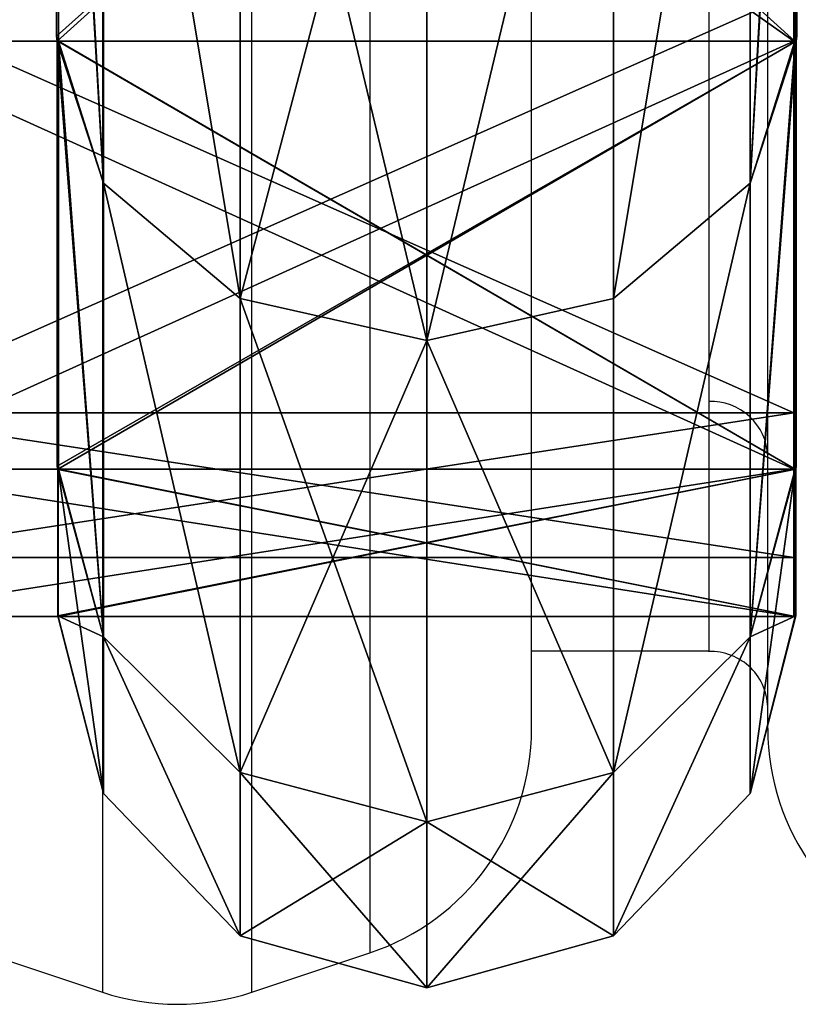
# Model space of a CAD drawing. Units: centimetres. Extents: x -279 to 277, y -270 to 270.
# Drawn here: x -15 to -9, y -28 to -20 of the extents above; entities that cross this region are included whole.
import ezdxf

# ---------------------------------------------------------------- set-up
doc = ezdxf.new("R2010")
doc.units = ezdxf.units.CM
doc.header["$LTSCALE"] = 2.54
doc.layers.get('0').update_dxf_attribs({"true_color": 0xff5454})
doc.layers.add('VP-EQ', color=7, linetype='Continuous', true_color=0x8a3492)

# ---------------------------------------------------------------- blocks, each defined once
blk = doc.blocks.new('R__nica')
at = {"color": 0}
for p, q in [((52.436, 6.9693, 46.4375), (46.4826, 6.9693, 52.3909)), ((52.436, 6.9693, 46.4375), (46.4826, 6.9693, 52.3909)), ((46.4826, 6.9524, 8.5208), (52.4809, 6.9524, 14.5191)), ((46.4826, 6.9524, 8.5208), (52.4809, 6.9524, 14.5191)), ((52.436, 6.9693, 46.4375), (53.7592, 6.5311, 47.3988)), ((52.4809, 6.964, 46.3926), (52.436, 6.9693, 46.4375)), ((52.436, 6.9693, 46.4375), (53.7592, 6.5311, 47.3988)), ((52.4809, 6.964, 46.3926), (52.436, 6.9693, 46.4375)), ((56.3063, 6.964, 38.885), (52.4809, 6.964, 46.3926)), ((52.4809, 0.036, 46.3926), (52.4809, 6.964, 46.3926)), ((56.3063, 6.964, 38.885), (52.4809, 6.964, 46.3926)), ((52.4809, 0.036, 46.3926), (52.4809, 6.964, 46.3926)), ((52.4809, 6.9524, 14.5191), (52.485, 6.9531, 14.527)), ((52.4809, 6.9524, 14.5191), (52.485, 6.9531, 14.527)), ((52.4809, 0.0476, 14.5191), (52.4809, 6.9524, 14.5191)), ((52.4809, 0.0476, 14.5191), (52.4809, 6.9524, 14.5191)), ((52.485, 6.9531, 14.527), (53.7592, 6.5311, 13.6012)), ((52.485, 6.9531, 14.527), (53.7592, 6.5311, 13.6012)), ((52.485, 6.9531, 14.527), (56.3321, 6.9531, 22.0774)), ((52.485, 6.9531, 14.527), (56.3321, 6.9531, 22.0774)), ((56.3321, 6.9592, 38.8343), (56.3063, 6.964, 38.885)), ((56.3063, 6.964, 38.885), (57.8429, 6.5311, 39.3842)), ((56.3063, 6.964, 38.885), (57.8429, 6.5311, 39.3842)), ((56.3321, 6.9592, 38.8343), (56.3063, 6.964, 38.885)), ((57.6521, 6.9592, 30.5), (56.3321, 6.9592, 38.8343)), ((56.3321, 0.0408, 38.8343), (56.3321, 6.9592, 38.8343)), ((56.3321, 0.0408, 38.8343), (56.3321, 6.9592, 38.8343)), ((57.6521, 6.9592, 30.5), (56.3321, 6.9592, 38.8343)), ((56.3321, 6.9531, 22.0774), (56.3365, 6.9555, 22.1052)), ((56.3321, 6.9531, 22.0774), (56.3365, 6.9555, 22.1052)), ((56.3321, 0.0469, 22.0774), (56.3321, 6.9531, 22.0774)), ((56.3321, 0.0469, 22.0774), (56.3321, 6.9531, 22.0774)), ((56.3365, 6.9555, 22.1052), (57.8429, 6.5311, 21.6158)), ((56.3365, 6.9555, 22.1052), (57.8429, 6.5311, 21.6158)), ((56.3365, 6.9555, 22.1052), (57.6591, 6.9555, 30.4558)), ((56.3365, 6.9555, 22.1052), (57.6591, 6.9555, 30.4558)), ((57.6521, 6.9592, 30.5), (59.25, 6.5311, 30.5)), ((57.6591, 6.9555, 30.4558), (57.6521, 6.9592, 30.5)), ((57.6521, 6.9592, 30.5), (59.25, 6.5311, 30.5)), ((57.6591, 6.9555, 30.4558), (57.6521, 6.9592, 30.5)), ((57.6591, 0.0445, 30.4558), (57.6591, 6.9555, 30.4558)), ((57.6591, 0.0445, 30.4558), (57.6591, 6.9555, 30.4558)), ((53.7592, 6.5311, 47.3988), (47.3988, 6.5311, 53.7592)), ((53.7592, 6.5311, 47.3988), (47.3988, 6.5311, 53.7592)), ((47.3988, 6.5311, 7.2408), (53.7592, 6.5311, 13.6012)), ((47.3988, 6.5311, 7.2408), (53.7592, 6.5311, 13.6012)), ((53.7592, 6.5311, 47.3988), (54.7957, 5.25, 48.1518)), ((53.7592, 6.5311, 13.6012), (54.7957, 5.25, 12.8482)), ((53.7592, 6.5311, 13.6012), (57.8429, 6.5311, 21.6158)), ((53.7592, 6.5311, 13.6012), (54.7957, 5.25, 12.8482)), ((53.7592, 6.5311, 13.6012), (57.8429, 6.5311, 21.6158)), ((57.8429, 6.5311, 39.3842), (53.7592, 6.5311, 47.3988)), ((53.7592, 6.5311, 47.3988), (54.7957, 5.25, 48.1518)), ((57.8429, 6.5311, 39.3842), (53.7592, 6.5311, 47.3988)), ((59.25, 6.5311, 30.5), (57.8429, 6.5311, 39.3842)), ((57.8429, 6.5311, 39.3842), (59.0613, 5.25, 39.7801)), ((57.8429, 6.5311, 21.6158), (59.0613, 5.25, 21.2199)), ((57.8429, 6.5311, 21.6158), (59.25, 6.5311, 30.5)), ((57.8429, 6.5311, 21.6158), (59.0613, 5.25, 21.2199)), ((59.25, 6.5311, 30.5), (57.8429, 6.5311, 39.3842)), ((57.8429, 6.5311, 39.3842), (59.0613, 5.25, 39.7801)), ((57.8429, 6.5311, 21.6158), (59.25, 6.5311, 30.5)), ((59.25, 6.5311, 30.5), (60.5311, 5.25, 30.5)), ((59.25, 6.5311, 30.5), (60.5311, 5.25, 30.5)), ((54.7957, 5.25, 48.1518), (48.1518, 5.25, 54.7957)), ((54.7957, 5.25, 48.1518), (48.1518, 5.25, 54.7957)), ((48.1518, 5.25, 6.2043), (54.7957, 5.25, 12.8482)), ((48.1518, 5.25, 6.2043), (54.7957, 5.25, 12.8482)), ((54.7957, 5.25, 48.1518), (55.175, 3.5, 48.4275)), ((59.0613, 5.25, 39.7801), (54.7957, 5.25, 48.1518)), ((54.7957, 5.25, 48.1518), (55.175, 3.5, 48.4275)), ((54.7957, 5.25, 12.8482), (55.175, 3.5, 12.5725)), ((54.7957, 5.25, 12.8482), (55.175, 3.5, 12.5725)), ((54.7957, 5.25, 12.8482), (59.0613, 5.25, 21.2199)), ((54.7957, 5.25, 12.8482), (59.0613, 5.25, 21.2199)), ((59.0613, 5.25, 39.7801), (54.7957, 5.25, 48.1518)), ((60.5311, 5.25, 30.5), (59.0613, 5.25, 39.7801)), ((59.0613, 5.25, 39.7801), (59.5072, 3.5, 39.925)), ((59.0613, 5.25, 21.2199), (60.5311, 5.25, 30.5)), ((59.0613, 5.25, 21.2199), (59.5072, 3.5, 21.075)), ((59.0613, 5.25, 21.2199), (59.5072, 3.5, 21.075)), ((59.0613, 5.25, 21.2199), (60.5311, 5.25, 30.5)), ((60.5311, 5.25, 30.5), (59.0613, 5.25, 39.7801)), ((59.0613, 5.25, 39.7801), (59.5072, 3.5, 39.925)), ((60.5311, 5.25, 30.5), (61, 3.5, 30.5)), ((60.5311, 5.25, 30.5), (61, 3.5, 30.5)), ((48.4275, 3.5, 55.175), (55.175, 3.5, 48.4275)), ((55.175, 3.5, 12.5725), (48.4275, 3.5, 5.825)), ((55.175, 3.5, 12.5725), (48.4275, 3.5, 5.825)), ((48.4275, 3.5, 55.175), (55.175, 3.5, 48.4275)), ((55.175, 3.5, 12.5725), (54.7957, 1.75, 12.8482)), ((55.175, 3.5, 12.5725), (54.7957, 1.75, 12.8482)), ((55.175, 3.5, 48.4275), (54.7957, 1.75, 48.1518)), ((55.175, 3.5, 48.4275), (54.7957, 1.75, 48.1518)), ((55.175, 3.5, 48.4275), (59.5072, 3.5, 39.925)), ((59.5072, 3.5, 21.075), (55.175, 3.5, 12.5725)), ((59.5072, 3.5, 21.075), (55.175, 3.5, 12.5725)), ((55.175, 3.5, 48.4275), (59.5072, 3.5, 39.925)), ((59.5072, 3.5, 21.075), (59.0613, 1.75, 21.2199)), ((59.5072, 3.5, 21.075), (59.0613, 1.75, 21.2199)), ((59.5072, 3.5, 39.925), (59.0613, 1.75, 39.7801)), ((59.5072, 3.5, 39.925), (59.0613, 1.75, 39.7801)), ((61, 3.5, 30.5), (59.5072, 3.5, 21.075)), ((61, 3.5, 30.5), (59.5072, 3.5, 21.075)), ((59.5072, 3.5, 39.925), (61, 3.5, 30.5)), ((59.5072, 3.5, 39.925), (61, 3.5, 30.5)), ((61, 3.5, 30.5), (60.5311, 1.75, 30.5)), ((61, 3.5, 30.5), (60.5311, 1.75, 30.5)), ((48.1518, 1.75, 6.2043), (54.7957, 1.75, 12.8482)), ((48.1518, 1.75, 6.2043), (54.7957, 1.75, 12.8482)), ((54.7957, 1.75, 48.1518), (48.1518, 1.75, 54.7957)), ((54.7957, 1.75, 48.1518), (48.1518, 1.75, 54.7957)), ((54.7957, 1.75, 48.1518), (53.7592, 0.4689, 47.3988)), ((54.7957, 1.75, 12.8482), (53.7592, 0.4689, 13.6012)), ((54.7957, 1.75, 12.8482), (53.7592, 0.4689, 13.6012)), ((54.7957, 1.75, 48.1518), (53.7592, 0.4689, 47.3988)), ((59.0613, 1.75, 39.7801), (54.7957, 1.75, 48.1518)), ((54.7957, 1.75, 12.8482), (59.0613, 1.75, 21.2199)), ((54.7957, 1.75, 12.8482), (59.0613, 1.75, 21.2199)), ((59.0613, 1.75, 39.7801), (54.7957, 1.75, 48.1518)), ((59.0613, 1.75, 21.2199), (57.8429, 0.4689, 21.6158)), ((59.0613, 1.75, 39.7801), (57.8429, 0.4689, 39.3842)), ((59.0613, 1.75, 21.2199), (57.8429, 0.4689, 21.6158)), ((59.0613, 1.75, 39.7801), (57.8429, 0.4689, 39.3842)), ((59.0613, 1.75, 21.2199), (60.5311, 1.75, 30.5)), ((59.0613, 1.75, 21.2199), (60.5311, 1.75, 30.5)), ((60.5311, 1.75, 30.5), (59.0613, 1.75, 39.7801)), ((60.5311, 1.75, 30.5), (59.0613, 1.75, 39.7801)), ((60.5311, 1.75, 30.5), (59.25, 0.4689, 30.5)), ((60.5311, 1.75, 30.5), (59.25, 0.4689, 30.5)), ((47.3988, 0.4689, 7.2408), (53.7592, 0.4689, 13.6012)), ((53.7592, 0.4689, 47.3988), (47.3988, 0.4689, 53.7592)), ((53.7592, 0.4689, 47.3988), (47.3988, 0.4689, 53.7592)), ((47.3988, 0.4689, 7.2408), (53.7592, 0.4689, 13.6012)), ((53.7592, 0.4689, 47.3988), (52.436, 0.0307, 46.4375)), ((53.7592, 0.4689, 47.3988), (52.436, 0.0307, 46.4375)), ((53.7592, 0.4689, 13.6012), (52.485, 0.0469, 14.527)), ((53.7592, 0.4689, 13.6012), (52.485, 0.0469, 14.527)), ((57.8429, 0.4689, 39.3842), (53.7592, 0.4689, 47.3988)), ((53.7592, 0.4689, 13.6012), (57.8429, 0.4689, 21.6158)), ((53.7592, 0.4689, 13.6012), (57.8429, 0.4689, 21.6158)), ((57.8429, 0.4689, 39.3842), (53.7592, 0.4689, 47.3988)), ((57.8429, 0.4689, 39.3842), (56.3063, 0.036, 38.885)), ((57.8429, 0.4689, 39.3842), (56.3063, 0.036, 38.885)), ((57.8429, 0.4689, 21.6158), (56.3365, 0.0445, 22.1052)), ((57.8429, 0.4689, 21.6158), (56.3365, 0.0445, 22.1052)), ((59.25, 0.4689, 30.5), (57.6521, 0.0408, 30.5)), ((59.25, 0.4689, 30.5), (57.6521, 0.0408, 30.5)), ((57.8429, 0.4689, 21.6158), (59.25, 0.4689, 30.5)), ((59.25, 0.4689, 30.5), (57.8429, 0.4689, 39.3842)), ((59.25, 0.4689, 30.5), (57.8429, 0.4689, 39.3842)), ((57.8429, 0.4689, 21.6158), (59.25, 0.4689, 30.5)), ((52.4809, 0.0476, 14.5191), (46.4826, 0.0476, 8.5208)), ((52.4809, 0.0476, 14.5191), (46.4826, 0.0476, 8.5208)), ((46.4826, 0.0307, 52.3909), (52.436, 0.0307, 46.4375)), ((46.4826, 0.0307, 52.3909), (52.436, 0.0307, 46.4375)), ((52.436, 0.0307, 46.4375), (52.4809, 0.036, 46.3926)), ((52.436, 0.0307, 46.4375), (52.4809, 0.036, 46.3926)), ((52.485, 0.0469, 14.527), (52.4809, 0.0476, 14.5191)), ((52.485, 0.0469, 14.527), (52.4809, 0.0476, 14.5191)), ((52.4809, 0.036, 46.3926), (56.3063, 0.036, 38.885)), ((52.4809, 0.036, 46.3926), (56.3063, 0.036, 38.885)), ((56.3321, 0.0469, 22.0774), (52.485, 0.0469, 14.527)), ((56.3321, 0.0469, 22.0774), (52.485, 0.0469, 14.527)), ((56.3063, 0.036, 38.885), (56.3321, 0.0408, 38.8343)), ((56.3063, 0.036, 38.885), (56.3321, 0.0408, 38.8343)), ((56.3365, 0.0445, 22.1052), (56.3321, 0.0469, 22.0774)), ((56.3365, 0.0445, 22.1052), (56.3321, 0.0469, 22.0774)), ((56.3321, 0.0408, 38.8343), (57.6521, 0.0408, 30.5)), ((56.3321, 0.0408, 38.8343), (57.6521, 0.0408, 30.5)), ((57.6591, 0.0445, 30.4558), (56.3365, 0.0445, 22.1052)), ((57.6591, 0.0445, 30.4558), (56.3365, 0.0445, 22.1052)), ((57.6521, 0.0408, 30.5), (57.6591, 0.0445, 30.4558)), ((57.6521, 0.0408, 30.5), (57.6591, 0.0445, 30.4558))]:
    blk.add_line(p, q, dxfattribs=at)
mesh = blk.add_polyface(dxfattribs=at)
corners = [(46.4826, 6.9693, 52.3909), (53.7592, 6.5311, 47.3988), (52.436, 6.9693, 46.4375), (47.3988, 6.5311, 53.7592), (46.4257, 6.9747, 52.4199)]
mesh.append_faces([[corners[k] for k in face] for face in [(0, 1, 2), (3, 0, 4)]], dxfattribs={"vtx0": -1, "color": 0})
mesh.append_faces([[corners[k] for k in face] for face in [(1, 0, 3)]], dxfattribs={"vtx0": -1, "vtx1": -1, "color": 0})
mesh = blk.add_polyface(dxfattribs=at)
corners = [(47.3988, 6.5311, 7.2408), (46.4826, 6.9524, 8.5208), (53.7592, 6.5311, 13.6012), (46.4726, 6.9533, 8.5156), (52.4809, 6.9524, 14.5191), (52.485, 6.9531, 14.527)]
mesh.append_faces([[corners[k] for k in face] for face in [(1, 0, 3), (2, 4, 5)]], dxfattribs={"vtx0": -1, "color": 0})
mesh.append_faces([[corners[k] for k in face] for face in [(0, 1, 2)]], dxfattribs={"vtx0": -1, "vtx1": -1, "color": 0})
mesh.append_faces([[corners[k] for k in face] for face in [(2, 1, 4)]], dxfattribs={"vtx0": -1, "vtx2": -1, "color": 0})
mesh = blk.add_polyface(dxfattribs=at)
corners = [(46.4826, 6.9693, 52.3909), (52.436, 0.0307, 46.4375), (46.4826, 0.0307, 52.3909), (52.4809, 0.036, 46.3926), (52.4809, 6.964, 46.3926), (52.436, 6.9693, 46.4375)]
mesh.append_faces([[corners[k] for k in face] for face in [(0, 1, 2), (4, 0, 5)]], dxfattribs={"vtx0": -1, "color": 0})
mesh.append_faces([[corners[k] for k in face] for face in [(1, 0, 3), (3, 0, 4)]], dxfattribs={"vtx0": -1, "vtx1": -1, "color": 0})
mesh = blk.add_polyface(dxfattribs=at)
corners = [(52.4809, 6.9524, 14.5191), (46.4826, 0.0476, 8.5208), (52.4809, 0.0476, 14.5191), (46.4826, 6.9524, 8.5208)]
mesh.append_faces([[corners[k] for k in face] for face in [(0, 1, 2), (1, 0, 3)]], dxfattribs={"vtx0": -1, "color": 0})
mesh = blk.add_polyface(dxfattribs=at)
corners = [(52.4809, 6.964, 46.3926), (57.8429, 6.5311, 39.3842), (56.3063, 6.964, 38.885), (53.7592, 6.5311, 47.3988), (52.436, 6.9693, 46.4375)]
mesh.append_faces([[corners[k] for k in face] for face in [(0, 1, 2), (3, 0, 4)]], dxfattribs={"vtx0": -1, "color": 0})
mesh.append_faces([[corners[k] for k in face] for face in [(1, 0, 3)]], dxfattribs={"vtx0": -1, "vtx1": -1, "color": 0})
mesh = blk.add_polyface(dxfattribs=at)
corners = [(52.4809, 6.964, 46.3926), (56.3063, 0.036, 38.885), (52.4809, 0.036, 46.3926), (56.3321, 0.0408, 38.8343), (56.3321, 6.9592, 38.8343), (56.3063, 6.964, 38.885)]
mesh.append_faces([[corners[k] for k in face] for face in [(0, 1, 2), (4, 0, 5)]], dxfattribs={"vtx0": -1, "color": 0})
mesh.append_faces([[corners[k] for k in face] for face in [(1, 0, 3), (3, 0, 4)]], dxfattribs={"vtx0": -1, "vtx1": -1, "color": 0})
mesh = blk.add_polyface(dxfattribs=at)
corners = [(56.3321, 6.9531, 22.0774), (52.485, 0.0469, 14.527), (56.3321, 0.0469, 22.0774), (52.4809, 0.0476, 14.5191), (52.4809, 6.9524, 14.5191), (52.485, 6.9531, 14.527)]
mesh.append_faces([[corners[k] for k in face] for face in [(0, 1, 2), (4, 0, 5)]], dxfattribs={"vtx0": -1, "color": 0})
mesh.append_faces([[corners[k] for k in face] for face in [(1, 0, 3), (3, 0, 4)]], dxfattribs={"vtx0": -1, "vtx1": -1, "color": 0})
mesh = blk.add_polyface(dxfattribs=at)
corners = [(52.485, 6.9531, 14.527), (57.8429, 6.5311, 21.6158), (53.7592, 6.5311, 13.6012), (56.3321, 6.9531, 22.0774), (56.3365, 6.9555, 22.1052)]
mesh.append_faces([[corners[k] for k in face] for face in [(0, 1, 2), (1, 3, 4)]], dxfattribs={"vtx0": -1, "color": 0})
mesh.append_faces([[corners[k] for k in face] for face in [(1, 0, 3)]], dxfattribs={"vtx0": -1, "vtx2": -1, "color": 0})
mesh = blk.add_polyface(dxfattribs=at)
corners = [(57.6521, 6.9592, 30.5), (57.8429, 6.5311, 39.3842), (59.25, 6.5311, 30.5), (56.3321, 6.9592, 38.8343), (56.3063, 6.964, 38.885)]
mesh.append_faces([[corners[k] for k in face] for face in [(0, 1, 2), (1, 3, 4)]], dxfattribs={"vtx0": -1, "color": 0})
mesh.append_faces([[corners[k] for k in face] for face in [(1, 0, 3)]], dxfattribs={"vtx0": -1, "vtx2": -1, "color": 0})
mesh = blk.add_polyface(dxfattribs=at)
corners = [(56.3321, 6.9592, 38.8343), (57.6521, 0.0408, 30.5), (56.3321, 0.0408, 38.8343), (57.6591, 0.0445, 30.4558), (57.6591, 6.9555, 30.4558), (57.6521, 6.9592, 30.5)]
mesh.append_faces([[corners[k] for k in face] for face in [(0, 1, 2), (4, 0, 5)]], dxfattribs={"vtx0": -1, "color": 0})
mesh.append_faces([[corners[k] for k in face] for face in [(1, 0, 3), (3, 0, 4)]], dxfattribs={"vtx0": -1, "vtx1": -1, "color": 0})
mesh = blk.add_polyface(dxfattribs=at)
corners = [(57.6591, 6.9555, 30.4558), (56.3365, 0.0445, 22.1052), (57.6591, 0.0445, 30.4558), (56.3321, 0.0469, 22.0774), (56.3321, 6.9531, 22.0774), (56.3365, 6.9555, 22.1052)]
mesh.append_faces([[corners[k] for k in face] for face in [(0, 1, 2), (4, 0, 5)]], dxfattribs={"vtx0": -1, "color": 0})
mesh.append_faces([[corners[k] for k in face] for face in [(1, 0, 3), (3, 0, 4)]], dxfattribs={"vtx0": -1, "vtx1": -1, "color": 0})
mesh = blk.add_polyface(dxfattribs=at)
corners = [(56.3365, 6.9555, 22.1052), (59.25, 6.5311, 30.5), (57.8429, 6.5311, 21.6158), (57.6591, 6.9555, 30.4558), (57.6521, 6.9592, 30.5)]
mesh.append_faces([[corners[k] for k in face] for face in [(0, 1, 2), (1, 3, 4)]], dxfattribs={"vtx0": -1, "color": 0})
mesh.append_faces([[corners[k] for k in face] for face in [(1, 0, 3)]], dxfattribs={"vtx0": -1, "vtx2": -1, "color": 0})
mesh = blk.add_polyface(dxfattribs=at)
corners = [(47.3988, 6.5311, 53.7592), (54.7957, 5.25, 48.1518), (53.7592, 6.5311, 47.3988), (48.1518, 5.25, 54.7957)]
mesh.append_faces([[corners[k] for k in face] for face in [(0, 1, 2), (1, 0, 3)]], dxfattribs={"vtx0": -1, "color": 0})
mesh = blk.add_polyface(dxfattribs=at)
corners = [(47.3988, 6.5311, 7.2408), (54.7957, 5.25, 12.8482), (48.1518, 5.25, 6.2043), (53.7592, 6.5311, 13.6012)]
mesh.append_faces([[corners[k] for k in face] for face in [(0, 1, 2), (1, 0, 3)]], dxfattribs={"vtx0": -1, "color": 0})
mesh = blk.add_polyface(dxfattribs=at)
corners = [(53.7592, 6.5311, 13.6012), (59.0613, 5.25, 21.2199), (54.7957, 5.25, 12.8482), (57.8429, 6.5311, 21.6158)]
mesh.append_faces([[corners[k] for k in face] for face in [(0, 1, 2), (1, 0, 3)]], dxfattribs={"vtx0": -1, "color": 0})
mesh = blk.add_polyface(dxfattribs=at)
corners = [(53.7592, 6.5311, 47.3988), (59.0613, 5.25, 39.7801), (57.8429, 6.5311, 39.3842), (54.7957, 5.25, 48.1518)]
mesh.append_faces([[corners[k] for k in face] for face in [(0, 1, 2), (1, 0, 3)]], dxfattribs={"vtx0": -1, "color": 0})
mesh = blk.add_polyface(dxfattribs=at)
corners = [(57.8429, 6.5311, 39.3842), (60.5311, 5.25, 30.5), (59.25, 6.5311, 30.5), (59.0613, 5.25, 39.7801)]
mesh.append_faces([[corners[k] for k in face] for face in [(0, 1, 2), (1, 0, 3)]], dxfattribs={"vtx0": -1, "color": 0})
mesh = blk.add_polyface(dxfattribs=at)
corners = [(57.8429, 6.5311, 21.6158), (60.5311, 5.25, 30.5), (59.0613, 5.25, 21.2199), (59.25, 6.5311, 30.5)]
mesh.append_faces([[corners[k] for k in face] for face in [(0, 1, 2), (1, 0, 3)]], dxfattribs={"vtx0": -1, "color": 0})
mesh = blk.add_polyface(dxfattribs=at)
corners = [(55.175, 3.5, 48.4275), (48.1518, 5.25, 54.7957), (48.4275, 3.5, 55.175), (54.7957, 5.25, 48.1518)]
mesh.append_faces([[corners[k] for k in face] for face in [(0, 1, 2), (1, 0, 3)]], dxfattribs={"vtx0": -1, "color": 0})
mesh = blk.add_polyface(dxfattribs=at)
corners = [(48.1518, 5.25, 6.2043), (55.175, 3.5, 12.5725), (48.4275, 3.5, 5.825), (54.7957, 5.25, 12.8482)]
mesh.append_faces([[corners[k] for k in face] for face in [(0, 1, 2), (1, 0, 3)]], dxfattribs={"vtx0": -1, "color": 0})
mesh = blk.add_polyface(dxfattribs=at)
corners = [(59.0613, 5.25, 39.7801), (55.175, 3.5, 48.4275), (59.5072, 3.5, 39.925), (54.7957, 5.25, 48.1518)]
mesh.append_faces([[corners[k] for k in face] for face in [(0, 1, 2), (1, 0, 3)]], dxfattribs={"vtx0": -1, "color": 0})
mesh = blk.add_polyface(dxfattribs=at)
corners = [(55.175, 3.5, 12.5725), (59.0613, 5.25, 21.2199), (59.5072, 3.5, 21.075), (54.7957, 5.25, 12.8482)]
mesh.append_faces([[corners[k] for k in face] for face in [(0, 1, 2), (1, 0, 3)]], dxfattribs={"vtx0": -1, "color": 0})
mesh = blk.add_polyface(dxfattribs=at)
corners = [(59.0613, 5.25, 21.2199), (61, 3.5, 30.5), (59.5072, 3.5, 21.075), (60.5311, 5.25, 30.5)]
mesh.append_faces([[corners[k] for k in face] for face in [(0, 1, 2), (1, 0, 3)]], dxfattribs={"vtx0": -1, "color": 0})
mesh = blk.add_polyface(dxfattribs=at)
corners = [(60.5311, 5.25, 30.5), (59.5072, 3.5, 39.925), (61, 3.5, 30.5), (59.0613, 5.25, 39.7801)]
mesh.append_faces([[corners[k] for k in face] for face in [(0, 1, 2), (1, 0, 3)]], dxfattribs={"vtx0": -1, "color": 0})
mesh = blk.add_polyface(dxfattribs=at)
corners = [(48.4275, 3.5, 5.825), (54.7957, 1.75, 12.8482), (48.1518, 1.75, 6.2043), (55.175, 3.5, 12.5725)]
mesh.append_faces([[corners[k] for k in face] for face in [(0, 1, 2), (1, 0, 3)]], dxfattribs={"vtx0": -1, "color": 0})
mesh = blk.add_polyface(dxfattribs=at)
corners = [(55.175, 3.5, 48.4275), (48.1518, 1.75, 54.7957), (54.7957, 1.75, 48.1518), (48.4275, 3.5, 55.175)]
mesh.append_faces([[corners[k] for k in face] for face in [(0, 1, 2), (1, 0, 3)]], dxfattribs={"vtx0": -1, "color": 0})
mesh = blk.add_polyface(dxfattribs=at)
corners = [(55.175, 3.5, 12.5725), (59.0613, 1.75, 21.2199), (54.7957, 1.75, 12.8482), (59.5072, 3.5, 21.075)]
mesh.append_faces([[corners[k] for k in face] for face in [(0, 1, 2), (1, 0, 3)]], dxfattribs={"vtx0": -1, "color": 0})
mesh = blk.add_polyface(dxfattribs=at)
corners = [(59.5072, 3.5, 39.925), (54.7957, 1.75, 48.1518), (59.0613, 1.75, 39.7801), (55.175, 3.5, 48.4275)]
mesh.append_faces([[corners[k] for k in face] for face in [(0, 1, 2), (1, 0, 3)]], dxfattribs={"vtx0": -1, "color": 0})
mesh = blk.add_polyface(dxfattribs=at)
corners = [(59.5072, 3.5, 21.075), (60.5311, 1.75, 30.5), (59.0613, 1.75, 21.2199), (61, 3.5, 30.5)]
mesh.append_faces([[corners[k] for k in face] for face in [(0, 1, 2), (1, 0, 3)]], dxfattribs={"vtx0": -1, "color": 0})
mesh = blk.add_polyface(dxfattribs=at)
corners = [(61, 3.5, 30.5), (59.0613, 1.75, 39.7801), (60.5311, 1.75, 30.5), (59.5072, 3.5, 39.925)]
mesh.append_faces([[corners[k] for k in face] for face in [(0, 1, 2), (1, 0, 3)]], dxfattribs={"vtx0": -1, "color": 0})
mesh = blk.add_polyface(dxfattribs=at)
corners = [(54.7957, 1.75, 12.8482), (47.3988, 0.4689, 7.2408), (48.1518, 1.75, 6.2043), (53.7592, 0.4689, 13.6012)]
mesh.append_faces([[corners[k] for k in face] for face in [(0, 1, 2), (1, 0, 3)]], dxfattribs={"vtx0": -1, "color": 0})
mesh = blk.add_polyface(dxfattribs=at)
corners = [(54.7957, 1.75, 48.1518), (47.3988, 0.4689, 53.7592), (53.7592, 0.4689, 47.3988), (48.1518, 1.75, 54.7957)]
mesh.append_faces([[corners[k] for k in face] for face in [(0, 1, 2), (1, 0, 3)]], dxfattribs={"vtx0": -1, "color": 0})
mesh = blk.add_polyface(dxfattribs=at)
corners = [(59.0613, 1.75, 39.7801), (53.7592, 0.4689, 47.3988), (57.8429, 0.4689, 39.3842), (54.7957, 1.75, 48.1518)]
mesh.append_faces([[corners[k] for k in face] for face in [(0, 1, 2), (1, 0, 3)]], dxfattribs={"vtx0": -1, "color": 0})
mesh = blk.add_polyface(dxfattribs=at)
corners = [(59.0613, 1.75, 21.2199), (53.7592, 0.4689, 13.6012), (54.7957, 1.75, 12.8482), (57.8429, 0.4689, 21.6158)]
mesh.append_faces([[corners[k] for k in face] for face in [(0, 1, 2), (1, 0, 3)]], dxfattribs={"vtx0": -1, "color": 0})
mesh = blk.add_polyface(dxfattribs=at)
corners = [(60.5311, 1.75, 30.5), (57.8429, 0.4689, 21.6158), (59.0613, 1.75, 21.2199), (59.25, 0.4689, 30.5)]
mesh.append_faces([[corners[k] for k in face] for face in [(0, 1, 2), (1, 0, 3)]], dxfattribs={"vtx0": -1, "color": 0})
mesh = blk.add_polyface(dxfattribs=at)
corners = [(60.5311, 1.75, 30.5), (57.8429, 0.4689, 39.3842), (59.25, 0.4689, 30.5), (59.0613, 1.75, 39.7801)]
mesh.append_faces([[corners[k] for k in face] for face in [(0, 1, 2), (1, 0, 3)]], dxfattribs={"vtx0": -1, "color": 0})
mesh = blk.add_polyface(dxfattribs=at)
corners = [(53.7592, 0.4689, 47.3988), (46.4826, 0.0307, 52.3909), (52.436, 0.0307, 46.4375), (47.3988, 0.4689, 53.7592), (46.4257, 0.0253, 52.4199)]
mesh.append_faces([[corners[k] for k in face] for face in [(0, 1, 2), (1, 3, 4)]], dxfattribs={"vtx0": -1, "color": 0})
mesh.append_faces([[corners[k] for k in face] for face in [(1, 0, 3)]], dxfattribs={"vtx0": -1, "vtx2": -1, "color": 0})
mesh = blk.add_polyface(dxfattribs=at)
corners = [(47.3988, 0.4689, 7.2408), (46.4826, 0.0476, 8.5208), (46.4726, 0.0467, 8.5156), (53.7592, 0.4689, 13.6012), (52.4809, 0.0476, 14.5191), (52.485, 0.0469, 14.527)]
mesh.append_faces([[corners[k] for k in face] for face in [(0, 1, 2), (4, 3, 5)]], dxfattribs={"vtx0": -1, "color": 0})
mesh.append_faces([[corners[k] for k in face] for face in [(1, 3, 4)]], dxfattribs={"vtx0": -1, "vtx1": -1, "color": 0})
mesh.append_faces([[corners[k] for k in face] for face in [(1, 0, 3)]], dxfattribs={"vtx0": -1, "vtx2": -1, "color": 0})
mesh = blk.add_polyface(dxfattribs=at)
corners = [(57.8429, 0.4689, 39.3842), (52.4809, 0.036, 46.3926), (56.3063, 0.036, 38.885), (53.7592, 0.4689, 47.3988), (52.436, 0.0307, 46.4375)]
mesh.append_faces([[corners[k] for k in face] for face in [(0, 1, 2), (1, 3, 4)]], dxfattribs={"vtx0": -1, "color": 0})
mesh.append_faces([[corners[k] for k in face] for face in [(1, 0, 3)]], dxfattribs={"vtx0": -1, "vtx2": -1, "color": 0})
mesh = blk.add_polyface(dxfattribs=at)
corners = [(57.8429, 0.4689, 21.6158), (52.485, 0.0469, 14.527), (53.7592, 0.4689, 13.6012), (56.3321, 0.0469, 22.0774), (56.3365, 0.0445, 22.1052)]
mesh.append_faces([[corners[k] for k in face] for face in [(0, 1, 2), (3, 0, 4)]], dxfattribs={"vtx0": -1, "color": 0})
mesh.append_faces([[corners[k] for k in face] for face in [(1, 0, 3)]], dxfattribs={"vtx0": -1, "vtx1": -1, "color": 0})
mesh = blk.add_polyface(dxfattribs=at)
corners = [(57.8429, 0.4689, 39.3842), (57.6521, 0.0408, 30.5), (59.25, 0.4689, 30.5), (56.3321, 0.0408, 38.8343), (56.3063, 0.036, 38.885)]
mesh.append_faces([[corners[k] for k in face] for face in [(0, 1, 2), (3, 0, 4)]], dxfattribs={"vtx0": -1, "color": 0})
mesh.append_faces([[corners[k] for k in face] for face in [(1, 0, 3)]], dxfattribs={"vtx0": -1, "vtx1": -1, "color": 0})
mesh = blk.add_polyface(dxfattribs=at)
corners = [(59.25, 0.4689, 30.5), (56.3365, 0.0445, 22.1052), (57.8429, 0.4689, 21.6158), (57.6591, 0.0445, 30.4558), (57.6521, 0.0408, 30.5)]
mesh.append_faces([[corners[k] for k in face] for face in [(0, 1, 2), (3, 0, 4)]], dxfattribs={"vtx0": -1, "color": 0})
mesh.append_faces([[corners[k] for k in face] for face in [(1, 0, 3)]], dxfattribs={"vtx0": -1, "vtx1": -1, "color": 0})
blk = doc.blocks.new('Grupuj_38')
at = {"color": 0}
for p, q in [((46.1299, 0, 40.4885), (46.1299, 8, 40.4885)), ((46.1299, 0, 40.4885), (46.1299, 8, 40.4885)), ((46.1299, 0, 10.5115), (46.1299, 8, 10.5115)), ((46.1299, 0, 10.5115), (46.1299, 8, 10.5115)), ((49.2764, 0, 17.7746), (49.2764, 8, 17.7746)), ((49.2764, 0, 33.2254), (49.2764, 8, 33.2254)), ((49.2764, 0, 33.2254), (49.2764, 8, 33.2254)), ((49.2764, 0, 17.7746), (49.2764, 8, 17.7746)), ((49.7519, 0, 33.3799), (49.7519, 8, 33.3799)), ((49.7519, 0, 33.3799), (49.7519, 8, 33.3799)), ((49.7519, 0, 17.6201), (49.7519, 8, 17.6201)), ((49.7519, 0, 17.6201), (49.7519, 8, 17.6201)), ((50.5, 0, 25.5), (50.5, 8, 25.5)), ((50.5, 0, 25.5), (50.5, 8, 25.5)), ((51, 0, 25.5), (51, 8, 25.5)), ((51, 0, 25.5), (51, 8, 25.5))]:
    blk.add_line(p, q, dxfattribs=at)
at = {"color": 0, "extrusion": (0, 1, 0)}
for radius in [25.5, 25.5, 25.5, 25.5, 25.5, 25.5, 25.5, 25.5, 25.5, 25.5, 25.5, 25.5, 25.5, 25.5, 25.5, 25.5, 25.5, 25.5, 25.5, 25.5, 25.5, 25]:
    blk.add_circle((-25.5, 25.5, 8), radius, dxfattribs=at)
at = {"color": 7, "true_color": 0xfefefe, "extrusion": (0, 1, 0)}
blk.add_circle((-25.5, 25.5, 8), 25, dxfattribs=at)
blk.add_circle((-25.5, 25.5, 8), 25, dxfattribs=at)
blk.add_circle((-25.5, 25.5, 8), 25, dxfattribs=at)
blk.add_circle((-25.5, 25.5, 8), 25, dxfattribs=at)
blk.add_circle((-25.5, 25.5, 8), 25, dxfattribs=at)
blk.add_circle((-25.5, 25.5, 8), 25, dxfattribs=at)
blk.add_circle((-25.5, 25.5, 8), 25, dxfattribs=at)
blk.add_circle((-25.5, 25.5, 8), 25, dxfattribs=at)
blk.add_circle((-25.5, 25.5, 8), 25, dxfattribs=at)
blk.add_circle((-25.5, 25.5, 8), 25, dxfattribs=at)
blk.add_circle((-25.5, 25.5, 8), 25, dxfattribs=at)
blk.add_circle((-25.5, 25.5, 8), 25, dxfattribs=at)
blk.add_circle((-25.5, 25.5, 8), 25, dxfattribs=at)
blk.add_circle((-25.5, 25.5, 8), 25, dxfattribs=at)
blk.add_circle((-25.5, 25.5, 8), 25, dxfattribs=at)
blk.add_circle((-25.5, 25.5, 8), 25, dxfattribs=at)
blk.add_circle((-25.5, 25.5, 8), 25, dxfattribs=at)
blk.add_circle((-25.5, 25.5, 8), 25, dxfattribs=at)
blk.add_circle((-25.5, 25.5, 8), 25, dxfattribs=at)
blk.add_circle((-25.5, 25.5, 8), 25, dxfattribs=at)
at = {"color": 0}
mesh = blk.add_polyface(dxfattribs=at)
corners = [(17.6201, 8, 1.2481), (25.5, 8, 0.5), (25.5, 8), (17.7746, 8, 1.7236), (10.5115, 8, 4.8701), (10.8054, 8, 5.2746), (4.8701, 8, 10.5115), (5.2746, 8, 10.8054), (1.2481, 8, 17.6201), (1.7236, 8, 17.7746), (0, 8, 25.5), (0.5, 8, 25.5), (1.2481, 8, 33.3799), (1.7236, 8, 33.2254), (5.2746, 8, 40.1946), (4.8701, 8, 40.4885), (10.8054, 8, 45.7254), (10.5115, 8, 46.1299), (17.7746, 8, 49.2764), (17.6201, 8, 49.7519), (25.5, 8, 50.5), (25.5, 8, 51), (33.3799, 8, 1.2481), (33.2254, 8, 1.7236), (40.4885, 8, 4.8701), (40.1946, 8, 5.2746), (46.1299, 8, 10.5115), (45.7254, 8, 10.8054), (49.7519, 8, 17.6201), (49.2764, 8, 17.7746), (51, 8, 25.5), (50.5, 8, 25.5), (49.2764, 8, 33.2254), (49.7519, 8, 33.3799), (45.7254, 8, 40.1946), (46.1299, 8, 40.4885), (40.1946, 8, 45.7254), (40.4885, 8, 46.1299), (33.2254, 8, 49.2764), (33.3799, 8, 49.7519)]
mesh.append_faces([[corners[k] for k in face] for face in [(0, 1, 2), (1, 0, 3), (3, 4, 5), (5, 6, 7), (7, 8, 9), (9, 10, 11), (11, 12, 13), (13, 12, 14), (14, 15, 16), (16, 17, 18), (18, 19, 20), (22, 23, 24), (24, 25, 26), (26, 27, 28), (28, 29, 30), (30, 32, 33), (33, 34, 35), (35, 36, 37), (37, 38, 39), (39, 20, 21)]], dxfattribs={"vtx0": -1, "vtx1": -1, "color": 0})
mesh.append_faces([[corners[k] for k in face] for face in [(3, 0, 4), (5, 4, 6), (7, 6, 8), (9, 8, 10), (11, 10, 12), (14, 12, 15), (16, 15, 17), (18, 17, 19), (20, 19, 21), (1, 22, 2), (22, 1, 23), (24, 23, 25), (26, 25, 27), (28, 27, 29), (30, 29, 31), (30, 31, 32), (33, 32, 34), (35, 34, 36), (37, 36, 38), (39, 38, 20)]], dxfattribs={"vtx0": -1, "vtx2": -1, "color": 0})
mesh = blk.add_polyface(dxfattribs=at)
corners = [(46.1299, 8, 40.4885), (40.4885, 0, 46.1299), (46.1299, 0, 40.4885), (40.4885, 8, 46.1299)]
mesh.append_faces([[corners[k] for k in face] for face in [(0, 1, 2), (1, 0, 3)]], dxfattribs={"vtx0": -1, "color": 0})
mesh = blk.add_polyface(dxfattribs=at)
corners = [(40.4885, 8, 4.8701), (46.1299, 0, 10.5115), (40.4885, 0, 4.8701), (46.1299, 8, 10.5115)]
mesh.append_faces([[corners[k] for k in face] for face in [(0, 1, 2), (1, 0, 3)]], dxfattribs={"vtx0": -1, "color": 0})
at = {"color": 7, "true_color": 0xfefefe}
mesh = blk.add_polyface(dxfattribs=at)
corners = [(45.7254, 8, 40.1946), (49.2764, 0, 33.2254), (45.7254, 0, 40.1946), (49.2764, 8, 33.2254)]
mesh.append_faces([[corners[k] for k in face] for face in [(0, 1, 2), (1, 0, 3)]], dxfattribs={"vtx0": -1, "color": 7})
mesh = blk.add_polyface(dxfattribs=at)
corners = [(49.2764, 8, 17.7746), (45.7254, 0, 10.8054), (49.2764, 0, 17.7746), (45.7254, 8, 10.8054)]
mesh.append_faces([[corners[k] for k in face] for face in [(0, 1, 2), (1, 0, 3)]], dxfattribs={"vtx0": -1, "color": 7})
at = {"color": 0}
mesh = blk.add_polyface(dxfattribs=at)
corners = [(49.7519, 8, 33.3799), (46.1299, 0, 40.4885), (49.7519, 0, 33.3799), (46.1299, 8, 40.4885)]
mesh.append_faces([[corners[k] for k in face] for face in [(0, 1, 2), (1, 0, 3)]], dxfattribs={"vtx0": -1, "color": 0})
mesh = blk.add_polyface(dxfattribs=at)
corners = [(46.1299, 8, 10.5115), (49.7519, 0, 17.6201), (46.1299, 0, 10.5115), (49.7519, 8, 17.6201)]
mesh.append_faces([[corners[k] for k in face] for face in [(0, 1, 2), (1, 0, 3)]], dxfattribs={"vtx0": -1, "color": 0})
at = {"color": 7, "true_color": 0xfefefe}
mesh = blk.add_polyface(dxfattribs=at)
corners = [(50.5, 8, 25.5), (49.2764, 0, 17.7746), (50.5, 0, 25.5), (49.2764, 8, 17.7746)]
mesh.append_faces([[corners[k] for k in face] for face in [(0, 1, 2), (1, 0, 3)]], dxfattribs={"vtx0": -1, "color": 7})
mesh = blk.add_polyface(dxfattribs=at)
corners = [(49.2764, 8, 33.2254), (50.5, 0, 25.5), (49.2764, 0, 33.2254), (50.5, 8, 25.5)]
mesh.append_faces([[corners[k] for k in face] for face in [(0, 1, 2), (1, 0, 3)]], dxfattribs={"vtx0": -1, "color": 7})
at = {"color": 0}
mesh = blk.add_polyface(dxfattribs=at)
corners = [(51, 8, 25.5), (49.7519, 0, 33.3799), (51, 0, 25.5), (49.7519, 8, 33.3799)]
mesh.append_faces([[corners[k] for k in face] for face in [(0, 1, 2), (1, 0, 3)]], dxfattribs={"vtx0": -1, "color": 0})
mesh = blk.add_polyface(dxfattribs=at)
corners = [(49.7519, 8, 17.6201), (51, 0, 25.5), (49.7519, 0, 17.6201), (51, 8, 25.5)]
mesh.append_faces([[corners[k] for k in face] for face in [(0, 1, 2), (1, 0, 3)]], dxfattribs={"vtx0": -1, "color": 0})
blk = doc.blocks.new('Komponent_10')
at = {"color": 18, "true_color": 0x030303, "xscale": 0.9405000000000009, "yscale": 0.9028800000000009, "zscale": 0.9405000000000008, "rotation": 360}
blk.add_blockref('R__nica', (0, 1.731), dxfattribs=at)
at = {"color": 18, "true_color": 0x030303}
blk.add_blockref('Grupuj_38', (3.2284, 0, 3.1437), dxfattribs=at)
blk = doc.blocks.new('Grupuj_32')
at = {"color": 0, "rotation": 269.9999999999999}
blk.add_blockref('Komponent_10', (31.9, 58.8185, 8.2676), dxfattribs=at)
blk = doc.blocks.new('Komponent_12')
at = {"color": 0}
blk.add_blockref('Grupuj_32', (0.1, 2.64, -0.5223), dxfattribs=at)
blk = doc.blocks.new('Grupuj_1')
at = {"color": 0}
blk.add_blockref('Komponent_12', (77.5574, 84.8398, 16.627), dxfattribs=at)
blk = doc.blocks.new('0103')
at = {"layer": 'VP-EQ', "color": 0, "linetype": 'Continuous', "lineweight": 25}
for p, q in [((1106.4704, 180.1534), (1106.4704, 125.9243)), ((1107.7353, 125.9243), (1107.7353, 180.1534)), ((1108.7353, 179.82), (1108.7353, 123.9083)), ((1112.1029, 127.9697), (1112.1029, 177.9227)), ((1111.6029, 177.2642), (1111.6029, 128.5735)), ((1110.1029, 125.8057), (1110.1029, 162.2612)), ((1111.6029, 128.5735), (1111.6029, 126.4642)), ((1112.1029, 125.8057), (1112.1029, 127.9697)), ((1110.1029, 126.4642), (1111.6029, 126.4642)), ((1106.4704, 125.9243), (1106.4704, 123.575)), ((1107.7353, 123.575), (1107.7353, 125.9243)), ((1105.4704, 123.9083), (1106.4704, 123.575)), ((1107.7353, 123.575), (1108.7353, 123.9083))]:
    blk.add_line(p, q, dxfattribs=at)
for centre, radius, start, end in [((1111.6245, 128.0952), 0.4788, 2.36932, 92.59181), ((1111.6157, 125.9725), 0.4872, 359.02138, 91.62296), ((1108.1029, 125.8057), 2, 288.43495, 0), ((1114.1029, 125.8057), 2, 180, 251.56505), ((1107.1029, 125.4724), 2, 251.56505, 288.43495)]:
    blk.add_arc(centre, radius, start, end, dxfattribs=at)
blk = doc.blocks.new('0103 2d')
at = {"layer": 'VP-EQ', "color": 0}
blk.add_blockref('0103', (0, 0), dxfattribs=at)
blk = doc.blocks.new('0103_2d')
at = {"layer": 'VP-EQ', "color": 0}
blk.add_blockref('0103 2d', (0, 0), dxfattribs=at)

msp = doc.modelspace()

# ---------------------------------------------------------------- block references
at = {"color": 0}
msp.add_blockref('Grupuj_1', (-126.1249, -117.2451, 0.1857), dxfattribs=at)
at = {"layer": 'VP-EQ', "color": 0}
msp.add_blockref('0103_2d', (-1120.8921, -151.9293), dxfattribs=at)

doc.saveas('drawing.dxf')
